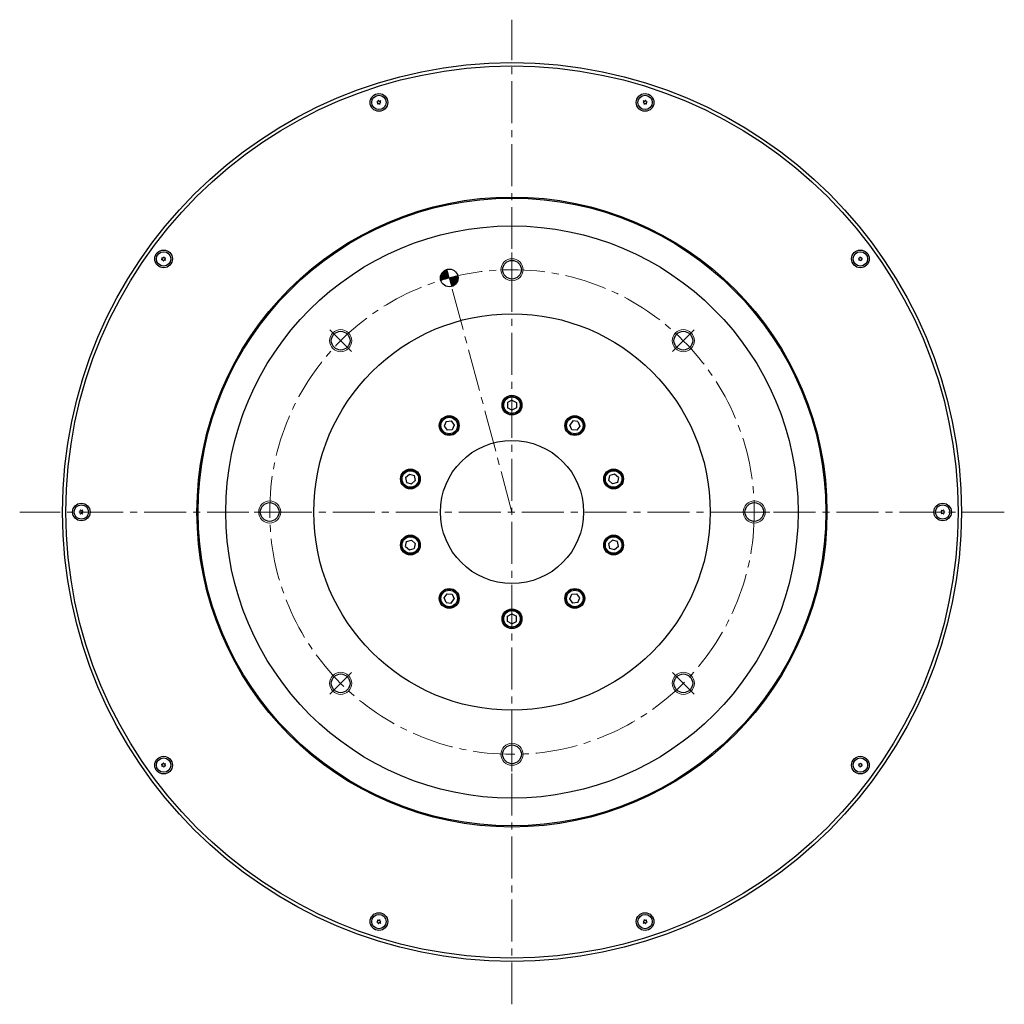
# Model space of a CAD drawing. Extents: x 5200 to 6447, y -2940 to -2193.
# Drawn here: x 5202 to 5649, y -2640 to -2193 of the extents above; entities that cross this region are included whole.
import ezdxf

# ---------------------------------------------------------------- set-up
doc = ezdxf.new("R2010")
doc.units = 0
doc.header["$MEASUREMENT"] = 0
doc.linetypes.add('CENTER2', pattern=[28.575, 19.05, -3.175, 3.175, -3.175])
for name, color, linetype, lineweight in [('ハッチング', 7, 'CONTINUOUS', 5), ('中心線', 7, 'CENTER2', 9), ('実線', 7, 'CONTINUOUS', 30), ('細線', 7, 'CONTINUOUS', 9), ('ｷｬｯﾌﾟﾎﾞﾙﾄ', 7, 'CONTINUOUS', 30)]:
    doc.layers.add(name, color=color, linetype=linetype, lineweight=lineweight)

msp = doc.modelspace()

# ---------------------------------------------------------------- hatches: boundary and pattern name
at = {"layer": 'ハッチング'}
h = msp.add_hatch(dxfattribs=at)
h.set_pattern_fill('ANSI31', color=256, style=0)
h.paths.add_polyline_path([(5396.81, -2310.21), (5394.81, -2306.74, 0.339454), (5392.95, -2311.24)])
h.paths.add_polyline_path([(5396.81, -2310.21), (5395.78, -2306.34, 0.065543), (5394.81, -2306.74)])
h.paths.add_polyline_path([(5398.81, -2313.67, 0.339454), (5400.68, -2309.17), (5396.81, -2310.21)])
h.paths.add_polyline_path([(5398.81, -2313.67), (5396.81, -2310.21), (5397.85, -2314.07, 0.065543)])

# ---------------------------------------------------------------- linework, layer by layer
at = {"layer": '中心線'}
for p, q in [((5425.28, -2639.95), (5425.28, -2192.96)), ((5425.28, -2313.46), (5425.28, -2299.45)), ((5425.28, -2311.97), (5425.28, -2300.95)), ((5425.28, -2416.46), (5395.78, -2306.34)), ((5352.45, -2343.63), (5342.55, -2333.72)), ((5498.11, -2343.63), (5508.02, -2333.72)), ((5648.78, -2416.46), (5201.79, -2416.46)), ((5322.29, -2416.46), (5308.28, -2416.46)), ((5528.28, -2416.46), (5542.29, -2416.46)), ((5352.45, -2489.29), (5342.55, -2499.19)), ((5498.11, -2489.29), (5508.02, -2499.19)), ((5425.28, -2519.45), (5425.28, -2533.46)), ((5425.28, -2520.95), (5425.28, -2531.97))]:
    msp.add_line(p, q, dxfattribs=at)
at = {"layer": '中心線', "ltscale": 0.3}
for p, q in [((5425.28, -2314.8), (5425.28, -2298.12)), ((5425.28, -2518.12), (5425.28, -2534.8))]:
    msp.add_line(p, q, dxfattribs=at)
at = {"layer": '中心線'}
msp.add_circle((5425.28, -2416.46), 110, dxfattribs=at)
at = {"layer": '実線'}
for p, q in [((5425.28, -2365.65), (5423.28, -2366.8)), ((5423.28, -2366.8), (5423.28, -2369.11)), ((5425.28, -2365.65), (5427.28, -2366.8)), ((5427.28, -2366.8), (5427.28, -2369.11)), ((5425.28, -2370.27), (5423.28, -2369.11)), ((5427.28, -2369.11), (5425.28, -2370.27)), ((5395.42, -2375.35), (5394.48, -2377.46)), ((5394.48, -2377.46), (5395.84, -2379.33)), ((5395.42, -2375.35), (5397.72, -2375.11)), ((5397.72, -2375.11), (5399.07, -2376.98)), ((5399.07, -2376.98), (5398.13, -2379.09)), ((5452.85, -2375.11), (5451.49, -2376.98)), ((5452.43, -2379.09), (5451.49, -2376.98)), ((5455.15, -2375.35), (5452.85, -2375.11)), ((5456.09, -2377.46), (5454.73, -2379.33)), ((5455.15, -2375.35), (5456.09, -2377.46)), ((5398.13, -2379.09), (5395.84, -2379.33)), ((5454.73, -2379.33), (5452.43, -2379.09)), ((5376.96, -2400.76), (5378.68, -2399.21)), ((5378.68, -2399.21), (5380.87, -2399.93)), ((5380.87, -2399.93), (5381.35, -2402.18)), ((5469.21, -2402.18), (5469.69, -2399.93)), ((5471.89, -2399.21), (5469.69, -2399.93)), ((5473.61, -2400.76), (5471.89, -2399.21)), ((5376.96, -2400.76), (5377.44, -2403.02)), ((5377.44, -2403.02), (5379.64, -2403.73)), ((5381.35, -2402.18), (5379.64, -2403.73)), ((5470.93, -2403.73), (5469.21, -2402.18)), ((5473.13, -2403.02), (5470.93, -2403.73)), ((5473.61, -2400.76), (5473.13, -2403.02)), ((5376.96, -2432.16), (5377.44, -2429.9)), ((5377.44, -2429.9), (5379.64, -2429.19)), ((5379.64, -2429.19), (5381.35, -2430.73)), ((5381.35, -2430.73), (5380.87, -2432.99)), ((5469.21, -2430.73), (5470.93, -2429.19)), ((5469.69, -2432.99), (5469.21, -2430.73)), ((5473.13, -2429.9), (5470.93, -2429.19)), ((5473.61, -2432.16), (5473.13, -2429.9)), ((5376.96, -2432.16), (5378.68, -2433.7)), ((5378.68, -2433.7), (5380.87, -2432.99)), ((5471.89, -2433.7), (5469.69, -2432.99)), ((5473.61, -2432.16), (5471.89, -2433.7)), ((5394.48, -2455.45), (5395.84, -2453.59)), ((5395.84, -2453.59), (5398.13, -2453.83)), ((5398.13, -2453.83), (5399.07, -2455.94)), ((5451.49, -2455.94), (5452.43, -2453.83)), ((5452.43, -2453.83), (5454.73, -2453.59)), ((5456.09, -2455.45), (5454.73, -2453.59)), ((5395.42, -2457.56), (5394.48, -2455.45)), ((5395.42, -2457.56), (5397.72, -2457.81)), ((5397.72, -2457.81), (5399.07, -2455.94)), ((5452.85, -2457.81), (5451.49, -2455.94)), ((5455.15, -2457.56), (5452.85, -2457.81)), ((5455.15, -2457.56), (5456.09, -2455.45)), ((5423.28, -2463.8), (5425.28, -2462.65)), ((5425.28, -2462.65), (5427.28, -2463.8)), ((5423.28, -2466.11), (5423.28, -2463.8)), ((5425.28, -2467.27), (5423.28, -2466.11)), ((5425.28, -2467.27), (5427.28, -2466.11)), ((5427.28, -2466.11), (5427.28, -2463.8))]:
    msp.add_line(p, q, dxfattribs=at)
for centre, radius in [((5425.28, -2416.46), 204), ((5425.28, -2416.46), 202.5), ((5425.28, -2416.46), 143), ((5425.28, -2416.46), 142.5), ((5425.28, -2416.46), 129.9), ((5396.81, -2310.21), 4), ((5425.28, -2306.46), 4.25), ((5425.28, -2416.46), 90), ((5347.5, -2338.68), 4.25), ((5503.07, -2338.68), 4.25), ((5425.28, -2367.96), 4.5), ((5425.28, -2367.96), 4.25), ((5425.28, -2367.96), 3.75), ((5396.78, -2377.22), 4.5), ((5396.78, -2377.22), 4.25), ((5396.78, -2377.22), 3.75), ((5453.79, -2377.22), 4.5), ((5453.79, -2377.22), 4.25), ((5453.79, -2377.22), 3.75), ((5425.28, -2416.46), 32.5), ((5379.16, -2401.47), 4.5), ((5379.16, -2401.47), 4.25), ((5379.16, -2401.47), 3.75), ((5471.41, -2401.47), 4.5), ((5471.41, -2401.47), 4.25), ((5471.41, -2401.47), 3.75), ((5315.28, -2416.46), 4.25), ((5535.28, -2416.46), 4.25), ((5379.16, -2431.45), 4.5), ((5471.41, -2431.45), 4.5), ((5379.16, -2431.45), 4.25), ((5379.16, -2431.45), 3.75), ((5471.41, -2431.45), 4.25), ((5471.41, -2431.45), 3.75), ((5396.78, -2455.7), 4.5), ((5396.78, -2455.7), 4.25), ((5396.78, -2455.7), 3.75), ((5453.79, -2455.7), 4.5), ((5453.79, -2455.7), 4.25), ((5453.79, -2455.7), 3.75), ((5425.28, -2464.96), 4.5), ((5425.28, -2464.96), 4.25), ((5425.28, -2464.96), 3.75), ((5347.5, -2494.24), 4.25), ((5503.07, -2494.24), 4.25), ((5425.28, -2526.46), 4.25)]:
    msp.add_circle(centre, radius, dxfattribs=at)
at = {"layer": '細線'}
for centre in [(5425.28, -2306.46), (5347.5, -2338.68), (5503.07, -2338.68), (5315.28, -2416.46), (5535.28, -2416.46), (5347.5, -2494.24), (5503.07, -2494.24), (5425.28, -2526.46)]:
    msp.add_circle(centre, 5, dxfattribs=at)
at = {"layer": 'ｷｬｯﾌﾟﾎﾞﾙﾄ'}
for centre, radius in [((5364.87, -2230.53), 4), ((5364.87, -2230.53), 3.26), ((5485.7, -2230.53), 4), ((5485.7, -2230.53), 3.26), ((5267.12, -2301.55), 4), ((5267.12, -2301.55), 3.26), ((5583.45, -2301.55), 4), ((5583.45, -2301.55), 3.26), ((5229.78, -2416.46), 4), ((5229.78, -2416.46), 3.26), ((5620.78, -2416.46), 4), ((5620.78, -2416.46), 3.26), ((5267.12, -2531.37), 4), ((5267.12, -2531.37), 3.26), ((5583.45, -2531.37), 4), ((5583.45, -2531.37), 3.26), ((5364.87, -2602.39), 4), ((5364.87, -2602.39), 3.26), ((5485.7, -2602.39), 4), ((5485.7, -2602.39), 3.26)]:
    msp.add_circle(centre, radius, dxfattribs=at)
for centre, radius, start, end in [((5364.87, -2230.53), 0.948, 165.7958, 170.2042), ((5363.83, -2230.86), 0.51, 318, 78), ((5364.06, -2229.79), 0.51, 258, 18), ((5364.87, -2230.53), 0.948, 105.7958, 110.2042), ((5365.1, -2229.46), 0.51, 198, 318), ((5365.91, -2230.19), 0.51, 138, 258), ((5364.87, -2230.53), 0.948, 45.7958, 50.2042), ((5484.66, -2230.19), 0.51, 282, 42), ((5485.7, -2230.53), 0.948, 129.7958, 134.2042), ((5485.47, -2229.46), 0.51, 222, 342), ((5485.7, -2230.53), 0.948, 69.7958, 74.2042), ((5486.51, -2229.79), 0.51, 162, 282), ((5486.74, -2230.86), 0.51, 102, 222), ((5485.7, -2230.53), 0.948, 9.7958, 14.2042), ((5364.87, -2230.53), 0.948, 225.7958, 230.2042), ((5364.64, -2231.6), 0.51, 18, 138), ((5364.87, -2230.53), 0.948, 285.7958, 290.2042), ((5365.68, -2231.26), 0.51, 78, 198), ((5364.87, -2230.53), 0.948, 345.7958, 350.2042), ((5485.7, -2230.53), 0.948, 189.7958, 194.2042), ((5484.88, -2231.26), 0.51, 342, 102), ((5485.7, -2230.53), 0.948, 249.7958, 254.2042), ((5485.92, -2231.6), 0.51, 42, 162), ((5485.7, -2230.53), 0.948, 309.7958, 314.2042), ((5266.03, -2301.43), 0.51, 294, 54), ((5267.12, -2301.55), 0.948, 201.7958, 206.2042), ((5266.48, -2302.43), 0.51, 354, 114), ((5267.12, -2301.55), 0.948, 141.7958, 146.2042), ((5266.68, -2300.55), 0.51, 234, 354), ((5267.12, -2301.55), 0.948, 81.7958, 86.2042), ((5267.76, -2300.66), 0.51, 174, 294), ((5268.21, -2301.66), 0.51, 114, 234), ((5267.12, -2301.55), 0.948, 21.7958, 26.2042), ((5582.36, -2301.66), 0.51, 306, 66), ((5582.8, -2300.66), 0.51, 246, 6), ((5583.89, -2300.55), 0.51, 186, 306), ((5584.09, -2302.43), 0.51, 66, 186), ((5584.53, -2301.43), 0.51, 126, 246), ((5267.12, -2301.55), 0.948, 261.7958, 266.2042), ((5267.57, -2302.55), 0.51, 54, 174), ((5267.12, -2301.55), 0.948, 321.7958, 326.2042), ((5583, -2302.55), 0.51, 6, 126), ((5228.84, -2415.91), 0.51, 270, 30), ((5229.78, -2416.46), 0.948, 177.7958, 182.2042), ((5228.84, -2417), 0.51, 330, 90), ((5229.78, -2416.46), 0.948, 117.7958, 122.2042), ((5229.78, -2416.46), 0.948, 237.7958, 242.2042), ((5229.78, -2415.36), 0.51, 210, 330), ((5229.78, -2417.55), 0.51, 30, 150), ((5230.73, -2415.91), 0.51, 150, 270), ((5230.73, -2417), 0.51, 90, 210), ((5229.78, -2416.46), 0.948, 57.7958, 62.2042), ((5229.78, -2416.46), 0.948, 297.7958, 302.2042), ((5229.78, -2416.46), 0.948, 357.7958, 2.2042), ((5619.84, -2415.91), 0.51, 270, 30), ((5620.78, -2416.46), 0.948, 177.7958, 182.2042), ((5619.84, -2417), 0.51, 330, 90), ((5620.78, -2416.46), 0.948, 117.7958, 122.2042), ((5620.78, -2416.46), 0.948, 237.7958, 242.2042), ((5620.78, -2415.36), 0.51, 210, 330), ((5620.78, -2417.55), 0.51, 30, 150), ((5621.73, -2415.91), 0.51, 150, 270), ((5621.73, -2417), 0.51, 90, 210), ((5620.78, -2416.46), 0.948, 57.7958, 62.2042), ((5620.78, -2416.46), 0.948, 297.7958, 302.2042), ((5620.78, -2416.46), 0.948, 357.7958, 2.2042), ((5267.12, -2531.37), 0.948, 153.7958, 158.2042), ((5266.03, -2531.48), 0.51, 306, 66), ((5266.48, -2530.49), 0.51, 246, 6), ((5267.12, -2531.37), 0.948, 213.7958, 218.2042), ((5266.68, -2532.37), 0.51, 6, 126), ((5267.12, -2531.37), 0.948, 93.7958, 98.2042), ((5267.57, -2530.37), 0.51, 186, 306), ((5267.12, -2531.37), 0.948, 273.7958, 278.2042), ((5267.76, -2532.25), 0.51, 66, 186), ((5268.21, -2531.26), 0.51, 126, 246), ((5267.12, -2531.37), 0.948, 33.7958, 38.2042), ((5267.12, -2531.37), 0.948, 333.7958, 338.2042), ((5582.36, -2531.26), 0.51, 294, 54), ((5582.8, -2532.25), 0.51, 354, 114), ((5583, -2530.37), 0.51, 234, 354), ((5583.89, -2532.37), 0.51, 54, 174), ((5584.09, -2530.49), 0.51, 174, 294), ((5584.53, -2531.48), 0.51, 114, 234), ((5363.83, -2602.05), 0.51, 282, 42), ((5364.87, -2602.39), 0.948, 189.7958, 194.2042), ((5364.06, -2603.12), 0.51, 342, 102), ((5364.87, -2602.39), 0.948, 129.7958, 134.2042), ((5364.64, -2601.32), 0.51, 222, 342), ((5364.87, -2602.39), 0.948, 249.7958, 254.2042), ((5365.1, -2603.46), 0.51, 42, 162), ((5364.87, -2602.39), 0.948, 69.7958, 74.2042), ((5365.68, -2601.66), 0.51, 162, 282), ((5365.91, -2602.73), 0.51, 102, 222), ((5364.87, -2602.39), 0.948, 309.7958, 314.2042), ((5364.87, -2602.39), 0.948, 9.7958, 14.2042), ((5485.7, -2602.39), 0.948, 165.7958, 170.2042), ((5484.66, -2602.73), 0.51, 318, 78), ((5484.88, -2601.66), 0.51, 258, 18), ((5485.7, -2602.39), 0.948, 225.7958, 230.2042), ((5485.47, -2603.46), 0.51, 18, 138), ((5485.7, -2602.39), 0.948, 105.7958, 110.2042), ((5485.92, -2601.32), 0.51, 198, 318), ((5485.7, -2602.39), 0.948, 285.7958, 290.2042), ((5486.51, -2603.12), 0.51, 78, 198), ((5486.74, -2602.05), 0.51, 138, 258), ((5485.7, -2602.39), 0.948, 45.7958, 50.2042), ((5485.7, -2602.39), 0.948, 345.7958, 350.2042)]:
    msp.add_arc(centre, radius, start, end, dxfattribs=at)

doc.saveas('drawing.dxf')
